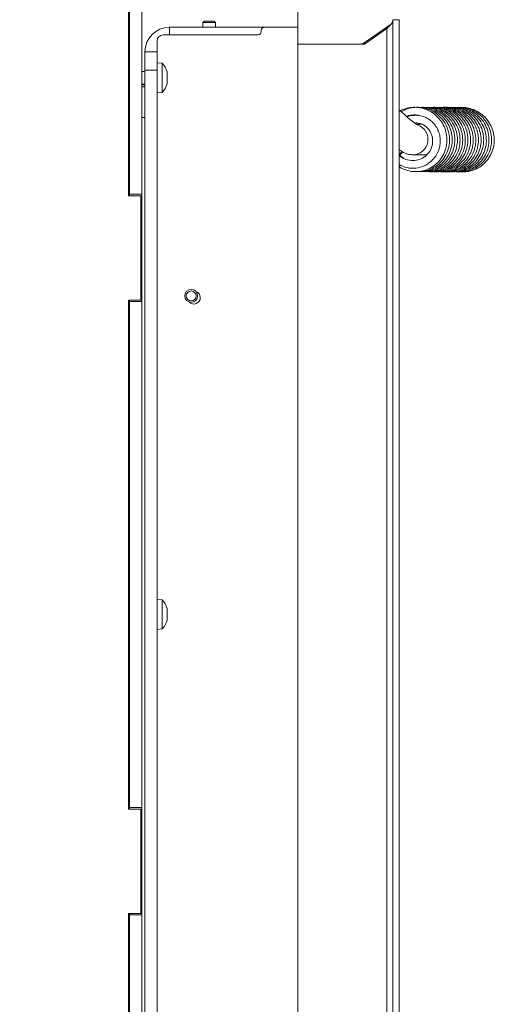
# Model space of a CAD drawing. Extents: x -1054 to 2558, y 919 to 3488.
# Drawn here: x -33 to 122, y 1084 to 1406 of the extents above; entities that cross this region are included whole.
import ezdxf

# ---------------------------------------------------------------- set-up
doc = ezdxf.new("R2010")
doc.units = 0
doc.header["$LTSCALE"] = 5
doc.layers.add('ORANGE', color=30, linetype='Continuous')
doc.layers.add('SLD-0', color=7, linetype='Continuous')
doc.styles.add('STANDARD-BrunnerGroßer Text', font='arial.ttf')
doc.dimstyles.new('STANDARD-Brunner-IIGroßer Text', dxfattribs={"dimscale": 5, "dimtxt": 8, "dimasz": 5, "dimexe": 3.175, "dimexo": 0, "dimgap": 0.762, "dimtad": 1, "dimdec": 0, "dimrnd": 1e-08, "dimtxsty": 'STANDARD-BrunnerGroßer Text', "dimblk": 'Filled-1', "dimcen": 0.09, "dimdle": 10, "dimclrd": 7, "dimclre": 7, "dimclrt": 7, "dimadec": 1, "dimazin": 2, "dimtfac": 0.666667, "dimtdec": 0, "dimtmove": 0, "dimatfit": 3, "dimldrblk": 'Filled-1', "dimfxl": 1, "dimtolj": 1, "dimlwd": 15, "dimlwe": 15, "dimarcsym": 0})

# ---------------------------------------------------------------- blocks, each defined once
blk = doc.blocks.new('Filled-1')
at = {"color": 0}
for p, q in [((0, 0), (-1, 0.167)), ((-1, 0.167), (-1, -0.167)), ((-1, 0), (0, 0)), ((-1, -0.167), (0, 0))]:
    blk.add_line(p, q, dxfattribs=at)
at = {"color": 0, "flags": 128}
blk.add_lwpolyline([(-1, -0.167), (0, 0), (-1, 0.167), (-1, -0.167)], dxfattribs=at)
at = {"color": 0}
blk.add_solid([(-1, -0.167), (0, 0), (-1, 0.167), (-1, -0.167)], dxfattribs=at)
blk = doc.blocks.new('*D79')
at = {"layer": 'Defpoints', "color": 0}
for p in [(-528.03, 1699.13), (-528.03, 1421.51), (58.17, 1403.11)]:
    blk.add_point(p, dxfattribs=at)
at = {"layer": 'SLD-0', "color": 7, "lineweight": 13}
for p, q in [((-528.03, 1421.51), (-528.03, 1715)), ((58.17, 1403.11), (58.17, 1715)), ((33.17, 1699.13), (-503.03, 1699.13))]:
    blk.add_line(p, q, dxfattribs=at)
at = {"layer": 'SLD-0', "color": 7, "lineweight": 13, "xscale": 25, "yscale": 25, "zscale": 25, "rotation": 180}
blk.add_blockref('Filled-1', (-528.03, 1699.13), dxfattribs=at)
at = {"layer": 'SLD-0', "color": 7, "lineweight": 13, "xscale": 25, "yscale": 25, "zscale": 25}
blk.add_blockref('Filled-1', (58.17, 1699.13), dxfattribs=at)
at = {"layer": 'SLD-0', "color": 7, "lineweight": 13, "insert": (-260.76, 1743.78), "char_height": 40, "attachment_point": 2, "style": 'STANDARD-BrunnerGroßer Text'}
blk.add_mtext('\\A1;586', dxfattribs=at)

msp = doc.modelspace()

# ---------------------------------------------------------------- linework, layer by layer
at = {"color": 7, "linetype": 'Continuous', "lineweight": 13}
for p, q in [((2.87, 1348.11), (2.87, 1514.11)), ((3.17, 1348.61), (3.17, 1513.61)), ((7.17, 1348.61), (7.17, 1513.61)), ((27.57, 1405.11), (27.07, 1404.61)), ((27.07, 1404.61), (27.07, 1403.11)), ((27.07, 1404.61), (31.27, 1404.61)), ((27.57, 1405.11), (30.77, 1405.11)), ((31.27, 1404.61), (30.77, 1405.11)), ((31.27, 1403.11), (31.27, 1404.61)), ((14.17, 1400.61), (45.17, 1400.61)), ((47.17, 1403.11), (16.17, 1403.11)), ((46.17, 1401.61), (46.17, 1402.11)), ((47.17, 1403.11), (58.17, 1403.11)), ((58.17, 1403.11), (58.17, 957.61)), ((12.17, 1395.11), (12.17, 1398.61)), ((8.17, 1395.11), (12.17, 1395.11)), ((8.17, 1389.11), (8.17, 1395.11)), ((12.17, 1395.11), (12.17, 1389.11)), ((13.8, 1391.37), (12.17, 1391.51)), ((13.8, 1381.86), (13.8, 1391.37)), ((3.17, 1388.71), (2.87, 1388.71)), ((8.17, 1388.71), (7.17, 1388.71)), ((12.17, 1389.11), (8.17, 1389.11)), ((8.17, 1005.61), (8.17, 1389.11)), ((12.17, 1005.61), (12.17, 1389.11)), ((15.5, 1387.91), (15.5, 1387.91)), ((2.87, 1384.51), (3.17, 1384.51)), ((7.17, 1384.51), (8.17, 1384.51)), ((7.17, 1384.31), (8.17, 1384.31)), ((15.5, 1386.61), (15.5, 1386.61)), ((15.5, 1385.31), (15.5, 1385.31)), ((7.17, 1383.61), (8.17, 1383.61)), ((12.17, 1381.71), (13.8, 1381.86)), ((7.17, 1373.61), (8.17, 1373.61)), ((6.87, 1348.11), (2.87, 1348.11)), ((7.17, 1348.61), (3.17, 1348.61)), ((3.17, 1348.61), (3.17, 1348.11)), ((6.87, 1314.11), (6.87, 1348.11)), ((7.17, 1313.61), (7.17, 1348.61)), ((2.87, 1314.11), (6.87, 1314.11)), ((2.87, 1148.11), (2.87, 1314.11)), ((3.17, 1314.11), (3.17, 1313.61)), ((3.17, 1313.61), (7.17, 1313.61)), ((3.17, 1148.61), (3.17, 1313.61)), ((7.17, 1148.61), (7.17, 1313.61)), ((3.17, 1224.39), (2.87, 1224.39)), ((13.8, 1216.37), (12.17, 1216.51)), ((13.8, 1206.86), (13.8, 1216.37)), ((3.17, 1213.71), (2.87, 1213.71)), ((15.5, 1212.91), (15.5, 1212.91)), ((15.5, 1211.61), (15.5, 1211.61)), ((2.87, 1209.51), (3.17, 1209.51)), ((15.5, 1210.31), (15.5, 1210.31)), ((2.87, 1206.39), (3.17, 1206.39)), ((12.17, 1206.71), (13.8, 1206.86)), ((6.87, 1148.11), (2.87, 1148.11)), ((7.17, 1148.61), (3.17, 1148.61)), ((3.17, 1148.61), (3.17, 1148.11)), ((6.87, 1114.11), (6.87, 1148.11)), ((7.17, 1113.61), (7.17, 1148.61)), ((2.87, 1114.11), (6.87, 1114.11)), ((2.87, 1010.61), (2.87, 1114.11)), ((3.17, 1114.11), (3.17, 1113.61)), ((3.17, 1113.61), (7.17, 1113.61)), ((3.17, 1006.61), (3.17, 1113.61)), ((7.17, 1006.61), (7.17, 1113.61)), ((3.17, 1101.39), (2.87, 1101.39))]:
    msp.add_line(p, q, dxfattribs=at)
at = {"color": 8, "linetype": 'Continuous', "lineweight": 13}
msp.add_line((16.17, 1403.11), (16.17, 1400.61), dxfattribs=at)
at = {"color": 7, "linetype": 'Continuous', "lineweight": 0}
for p, q in [((58.17, 1403.11), (58.17, 957.61)), ((98.54, 1371.49), (96.74, 1371.5)), ((91.17, 1362.01), (91.5, 1361.64)), ((95.65, 1361.5), (100.13, 1361.49))]:
    msp.add_line(p, q, dxfattribs=at)
at = {"color": 7, "linetype": 'Continuous', "lineweight": 0, "flags": 128}
msp.add_lwpolyline([(92.43, 1362.44), (92.22, 1362.21), (91.9, 1361.91), (91.66, 1361.71), (91.51, 1361.64), (91.49, 1361.71), (91.6, 1361.91), (91.82, 1362.21), (92.12, 1362.57), (92.15, 1362.6)], dxfattribs=at)
at = {"color": 7, "linetype": 'Continuous', "lineweight": 13}
for centre, radius, start, end in [((16.17, 1395.11), 8, 90, 180), ((14.17, 1398.61), 2, 90, 180), ((45.17, 1401.61), 1, 270, 0), ((47.17, 1402.11), 1, 90, 180), ((8.67, 1386.61), 7, 15.9915, 42.8093), ((8.67, 1386.61), 7, 317.1907, 343.9951), ((24.17, 1314.91), 2.1, 222.1246, 71.1393), ((8.67, 1211.61), 7, 15.9915, 42.8093), ((8.67, 1211.61), 7, 317.1907, 343.9951)]:
    msp.add_arc(centre, radius, start, end, dxfattribs=at)
at = {"color": 7, "linetype": 'Continuous', "lineweight": 0}
msp.add_arc((95.6, 1366.51), 5.01, 270.0348, 70.0934, dxfattribs=at)
at = {"color": 7, "linetype": 'Continuous', "lineweight": 13}
for points, knots in [([(15.42, 1388.45), (15.41, 1388.47), (15.41, 1388.5), (15.4, 1388.54), (15.4, 1388.54), (15.4, 1388.54)], [0, 0, 0, 0, 0.3467698, 0.6951141, 1, 1, 1, 1]), ([(15.42, 1387.39), (15.41, 1387.41), (15.41, 1387.45), (15.4, 1387.52), (15.4, 1387.58), (15.4, 1387.63), (15.41, 1387.67), (15.42, 1387.67), (15.42, 1387.68)], [0, 0, 0, 0, 0.173602, 0.347939, 0.518483, 0.685896, 0.853576, 1, 1, 1, 1]), ([(15.5, 1387.91), (15.5, 1388.02), (15.49, 1388.17), (15.44, 1388.39), (15.42, 1388.45)], [0, 0, 0, 0, 0.687831, 1, 1, 1, 1]), ([(15.42, 1387.68), (15.45, 1387.7), (15.5, 1387.75), (15.5, 1387.87), (15.5, 1387.91)], [0, 0, 0, 0, 0.687999, 1, 1, 1, 1]), ([(15.5, 1386.61), (15.5, 1386.8), (15.49, 1387.07), (15.44, 1387.31), (15.42, 1387.39)], [0, 0, 0, 0, 0.687868, 1, 1, 1, 1]), ([(15.42, 1385.55), (15.41, 1385.55), (15.41, 1385.56), (15.4, 1385.6), (15.4, 1385.65), (15.4, 1385.72), (15.41, 1385.78), (15.42, 1385.82), (15.42, 1385.84)], [0, 0, 0, 0, 0.173655, 0.347991, 0.518533, 0.685946, 0.853626, 1, 1, 1, 1]), ([(15.4, 1384.69), (15.4, 1384.69), (15.4, 1384.68), (15.4, 1384.7), (15.41, 1384.73), (15.42, 1384.76), (15.42, 1384.77)], [0, 0, 0, 0, 0.032186, 0.368641, 0.70563, 1, 1, 1, 1]), ([(15.42, 1385.84), (15.45, 1386.01), (15.5, 1386.26), (15.5, 1386.53), (15.5, 1386.61)], [0, 0, 0, 0, 0.687973, 1, 1, 1, 1]), ([(15.5, 1385.31), (15.5, 1385.39), (15.49, 1385.51), (15.44, 1385.54), (15.42, 1385.55)], [0, 0, 0, 0, 0.687829, 1, 1, 1, 1]), ([(15.42, 1384.77), (15.45, 1384.92), (15.5, 1385.13), (15.5, 1385.27), (15.5, 1385.31)], [0, 0, 0, 0, 0.687947, 1, 1, 1, 1]), ([(15.42, 1213.45), (15.41, 1213.47), (15.41, 1213.5), (15.4, 1213.54), (15.4, 1213.54), (15.4, 1213.54)], [0, 0, 0, 0, 0.34677, 0.695114, 1, 1, 1, 1]), ([(15.42, 1212.39), (15.41, 1212.41), (15.41, 1212.45), (15.4, 1212.52), (15.4, 1212.58), (15.4, 1212.63), (15.41, 1212.67), (15.42, 1212.67), (15.42, 1212.68)], [0, 0, 0, 0, 0.173602, 0.347939, 0.518483, 0.685896, 0.853576, 1, 1, 1, 1]), ([(15.42, 1210.55), (15.41, 1210.55), (15.41, 1210.56), (15.4, 1210.6), (15.4, 1210.65), (15.4, 1210.72), (15.41, 1210.78), (15.42, 1210.82), (15.42, 1210.84)], [0, 0, 0, 0, 0.173655, 0.347991, 0.518533, 0.685946, 0.853626, 1, 1, 1, 1]), ([(15.5, 1212.91), (15.5, 1213.02), (15.49, 1213.17), (15.44, 1213.39), (15.42, 1213.45)], [0, 0, 0, 0, 0.687831, 1, 1, 1, 1]), ([(15.42, 1212.68), (15.45, 1212.7), (15.5, 1212.75), (15.5, 1212.87), (15.5, 1212.91)], [0, 0, 0, 0, 0.687999, 1, 1, 1, 1]), ([(15.5, 1211.61), (15.5, 1211.8), (15.49, 1212.07), (15.44, 1212.31), (15.42, 1212.39)], [0, 0, 0, 0, 0.687868, 1, 1, 1, 1]), ([(15.42, 1210.84), (15.45, 1211.01), (15.5, 1211.26), (15.5, 1211.53), (15.5, 1211.61)], [0, 0, 0, 0, 0.687973, 1, 1, 1, 1]), ([(15.4, 1209.69), (15.4, 1209.69), (15.4, 1209.68), (15.4, 1209.7), (15.41, 1209.73), (15.42, 1209.76), (15.42, 1209.77)], [0, 0, 0, 0, 0.032186, 0.368641, 0.70563, 1, 1, 1, 1]), ([(15.5, 1210.31), (15.5, 1210.39), (15.49, 1210.51), (15.44, 1210.54), (15.42, 1210.55)], [0, 0, 0, 0, 0.687829, 1, 1, 1, 1]), ([(15.42, 1209.77), (15.45, 1209.92), (15.5, 1210.13), (15.5, 1210.27), (15.5, 1210.31)], [0, 0, 0, 0, 0.687947, 1, 1, 1, 1])]:
    msp.add_open_spline(points, degree=3, knots=knots, dxfattribs=at)
at = {"color": 7, "linetype": 'Continuous', "lineweight": 0}
for points, knots in [([(91.17, 1357.68), (91.26, 1357.61), (91.91, 1357.09), (93.31, 1356.53), (95.28, 1356.02), (97.35, 1355.95), (99.53, 1356.33), (101.71, 1357.26), (103.68, 1358.74), (105.26, 1360.67), (106.34, 1362.93), (106.86, 1365.38), (106.79, 1367.87), (106.18, 1370.23), (105.06, 1372.37), (103.37, 1374.36), (101.38, 1375.75), (99.31, 1376.59), (97.41, 1377), (95.3, 1377.03), (93.13, 1376.65), (91.81, 1375.99), (91.17, 1375.67)], [0, 0, 0, 0, 0.0079494, 0.0576573, 0.1026012, 0.1495207, 0.2006846, 0.2559281, 0.3124769, 0.3691133, 0.4258725, 0.4825951, 0.5383845, 0.5930208, 0.6465512, 0.7008519, 0.7686944, 0.8085097, 0.8522049, 0.8999241, 0.9515858, 1, 1, 1, 1]), ([(97.21, 1371.2), (97.21, 1371.2), (97.24, 1371.19), (97.09, 1371.27), (96.75, 1371.49), (96.16, 1371.91), (95.37, 1372.53), (94.37, 1373.35), (93.23, 1374.36), (92.14, 1375.35), (91.44, 1376.02), (91.17, 1376.29)], [0, 0, 0, 0, 0.014034, 0.100345, 0.202852, 0.322174, 0.455662, 0.599206, 0.749108, 0.902772, 1, 1, 1, 1]), ([(91.17, 1358.34), (92.02, 1357.93), (93.75, 1357.11), (96.76, 1357.02), (99.3, 1357.75), (101.24, 1358.96), (102.61, 1360.27), (103.7, 1361.89), (104.4, 1363.69), (104.7, 1365.57), (104.6, 1367.42), (104.12, 1369.19), (103.29, 1370.8), (102.14, 1372.18), (100.72, 1373.29), (99.09, 1374.05), (97.35, 1374.43), (95.6, 1374.37), (94.39, 1374.16), (93.84, 1373.87), (93.81, 1373.86)], [0, 0, 0, 0, 0.081536, 0.166166, 0.257027, 0.308736, 0.364354, 0.421004, 0.476553, 0.530809, 0.584049, 0.636073, 0.687956, 0.739763, 0.791664, 0.843517, 0.895161, 0.946292, 0.996699, 1, 1, 1, 1]), ([(97.28, 1356.02), (97.93, 1356.03), (99.24, 1356.06), (101.15, 1356.62), (103, 1357.55), (104.75, 1358.96), (106.27, 1360.91), (107.33, 1363.31), (107.77, 1365.98), (107.52, 1368.68), (106.62, 1371.22), (105.16, 1373.37), (103.38, 1375.01), (101.48, 1376.11), (99.5, 1376.78), (97.38, 1377.07), (95.09, 1376.88), (93.2, 1376.37), (92.22, 1375.74), (91.93, 1375.56)], [0, 0, 0, 0, 0.05162, 0.103724, 0.156629, 0.215509, 0.280392, 0.34964, 0.419139, 0.488638, 0.558169, 0.6261, 0.688272, 0.744467, 0.795769, 0.850255, 0.909605, 0.973447, 1, 1, 1, 1]), ([(93.61, 1374.03), (93.68, 1374.07), (94.27, 1374.34), (95.46, 1374.47), (96.77, 1374.58), (97.46, 1374.35), (97.65, 1374.29)], [0, 0, 0, 0, 0.056576, 0.47301, 0.857769, 1, 1, 1, 1]), ([(97.73, 1356.05), (97.86, 1356.03), (98.63, 1355.92), (100.1, 1356.1), (102.12, 1356.63), (104.16, 1357.73), (106.03, 1359.38), (107.49, 1361.55), (108.37, 1364.03), (108.62, 1366.61), (108.25, 1369.15), (107.3, 1371.52), (105.84, 1373.58), (103.93, 1375.25), (101.73, 1376.38), (99.62, 1376.96), (98.29, 1376.95), (97.75, 1376.95)], [0, 0, 0, 0, 0.01214, 0.07069, 0.132996, 0.202129, 0.278096, 0.356793, 0.434245, 0.510459, 0.585444, 0.659781, 0.734005, 0.808139, 0.882016, 0.951998, 1, 1, 1, 1]), ([(98.79, 1356.04), (99.02, 1356.02), (99.91, 1355.94), (101.53, 1356.2), (103.6, 1356.9), (105.6, 1358.16), (107.32, 1359.92), (108.6, 1362.1), (109.33, 1364.56), (109.45, 1367.15), (108.95, 1369.69), (107.87, 1372.03), (106.28, 1374.01), (104.33, 1375.52), (102.22, 1376.51), (100.13, 1376.95), (98.7, 1377.07), (98.01, 1376.95), (97.96, 1376.94)], [0, 0, 0, 0, 0.020789, 0.080371, 0.14542, 0.215891, 0.289155, 0.363101, 0.437765, 0.513065, 0.588076, 0.662399, 0.736077, 0.808474, 0.876046, 0.938149, 0.995935, 1, 1, 1, 1]), ([(99.8, 1356.03), (100, 1356.02), (100.93, 1355.93), (102.67, 1356.26), (104.88, 1357.09), (106.89, 1358.52), (108.52, 1360.4), (109.67, 1362.63), (110.27, 1365.1), (110.26, 1367.69), (109.62, 1370.24), (108.36, 1372.59), (106.6, 1374.51), (104.56, 1375.88), (102.48, 1376.66), (100.74, 1377.01), (99.72, 1376.95), (99.36, 1376.93)], [0, 0, 0, 0, 0.017996, 0.085954, 0.159148, 0.233706, 0.308373, 0.383194, 0.458306, 0.534604, 0.612164, 0.691042, 0.769934, 0.842772, 0.90872, 0.968242, 1, 1, 1, 1]), ([(100.63, 1356.03), (101.2, 1356.02), (102.42, 1356.01), (104.26, 1356.49), (106.15, 1357.36), (107.96, 1358.73), (109.55, 1360.64), (110.68, 1363.02), (111.19, 1365.67), (111.01, 1368.38), (110.18, 1370.94), (108.79, 1373.12), (107.08, 1374.79), (105.22, 1375.95), (103.27, 1376.67), (101.7, 1377.01), (100.79, 1376.95), (100.58, 1376.93)], [0, 0, 0, 0, 0.052422, 0.112545, 0.174715, 0.243829, 0.319918, 0.400561, 0.481344, 0.562145, 0.642983, 0.721444, 0.793059, 0.857728, 0.917298, 0.981177, 1, 1, 1, 1]), ([(100.98, 1356.04), (101.06, 1356.02), (101.77, 1355.9), (103.2, 1356.04), (105.25, 1356.5), (107.34, 1357.54), (109.27, 1359.15), (110.79, 1361.28), (111.74, 1363.73), (112.05, 1366.3), (111.76, 1368.84), (110.88, 1371.23), (109.47, 1373.34), (107.61, 1375.06), (105.46, 1376.25), (103.28, 1376.91), (101.86, 1376.94), (101.23, 1376.96)], [0, 0, 0, 0, 0.007282, 0.065467, 0.128168, 0.197682, 0.273961, 0.352238, 0.429266, 0.505064, 0.579632, 0.653657, 0.72756, 0.801376, 0.874793, 0.943971, 1, 1, 1, 1]), ([(102.08, 1356.03), (102.24, 1356.01), (103.07, 1355.91), (104.64, 1356.12), (106.75, 1356.75), (108.79, 1357.95), (110.57, 1359.67), (111.91, 1361.82), (112.71, 1364.26), (112.91, 1366.84), (112.47, 1369.39), (111.46, 1371.75), (109.93, 1373.78), (108.04, 1375.34), (105.97, 1376.38), (103.91, 1376.89), (102.44, 1377.06), (101.7, 1376.95), (101.6, 1376.93)], [0, 0, 0, 0, 0.0147516, 0.0749656, 0.1406572, 0.2117237, 0.2851872, 0.3593254, 0.4341819, 0.5096311, 0.5847093, 0.6591006, 0.7328523, 0.8050672, 0.8722409, 0.9339349, 0.9918612, 1, 1, 1, 1]), ([(103.05, 1356.02), (103.2, 1356), (104.09, 1355.9), (105.8, 1356.17), (108.04, 1356.94), (110.1, 1358.31), (111.78, 1360.14), (113, 1362.34), (113.66, 1364.79), (113.73, 1367.38), (113.16, 1369.95), (111.97, 1372.33), (110.26, 1374.29), (108.28, 1375.71), (106.24, 1376.55), (104.35, 1376.98), (103.15, 1376.94), (102.61, 1376.93)], [0, 0, 0, 0, 0.013596, 0.08132, 0.15403, 0.22778, 0.301641, 0.375659, 0.450024, 0.525597, 0.602419, 0.680537, 0.758204, 0.829575, 0.894135, 0.952714, 1, 1, 1, 1]), ([(103.98, 1356.03), (104.46, 1356.01), (105.59, 1355.96), (107.37, 1356.37), (109.3, 1357.18), (111.17, 1358.5), (112.82, 1360.38), (114.01, 1362.71), (114.59, 1365.28), (114.52, 1367.88), (113.85, 1370.37), (112.62, 1372.6), (110.91, 1374.47), (108.81, 1375.9), (106.49, 1376.73), (104.68, 1377.05), (103.71, 1376.94), (103.54, 1376.92)], [0, 0, 0, 0, 0.044022, 0.102801, 0.164574, 0.233176, 0.308627, 0.387455, 0.465084, 0.541481, 0.616664, 0.691109, 0.765437, 0.839649, 0.913679, 0.984153, 1, 1, 1, 1]), ([(104.23, 1356.03), (104.26, 1356.02), (104.91, 1355.89), (106.3, 1355.99), (108.38, 1356.38), (110.52, 1357.37), (112.5, 1358.93), (114.08, 1361.01), (115.1, 1363.43), (115.48, 1365.98), (115.26, 1368.53), (114.45, 1370.94), (113.1, 1373.09), (111.3, 1374.85), (109.18, 1376.12), (106.96, 1376.8), (105.34, 1377.04), (104.5, 1376.94), (104.38, 1376.93)], [0, 0, 0, 0, 0.002431, 0.059802, 0.122274, 0.191467, 0.267218, 0.344316, 0.420178, 0.494825, 0.568266, 0.64126, 0.714127, 0.786911, 0.859109, 0.926807, 0.989066, 1, 1, 1, 1]), ([(105.37, 1356.01), (105.47, 1356), (106.23, 1355.88), (107.75, 1356.05), (109.89, 1356.61), (111.98, 1357.76), (113.79, 1359.41), (115.19, 1361.49), (116.06, 1363.85), (116.35, 1366.38), (116.03, 1368.94), (115.09, 1371.39), (113.56, 1373.58), (111.57, 1375.27), (109.37, 1376.4), (107.19, 1376.89), (105.74, 1377.05), (105.06, 1376.94), (105.05, 1376.94)], [0, 0, 0, 0, 0.008676, 0.069175, 0.135128, 0.206318, 0.279141, 0.35208, 0.425182, 0.498537, 0.573018, 0.648746, 0.725769, 0.803127, 0.874874, 0.939866, 0.998343, 1, 1, 1, 1]), ([(106.3, 1356.01), (106.4, 1356), (107.25, 1355.87), (108.93, 1356.09), (111.2, 1356.79), (113.3, 1358.1), (115.04, 1359.88), (116.31, 1362.05), (117.05, 1364.48), (117.19, 1367.06), (116.69, 1369.65), (115.56, 1372.06), (113.92, 1374.06), (112, 1375.52), (110, 1376.45), (107.97, 1376.9), (106.55, 1377.06), (105.82, 1376.93), (105.77, 1376.92)], [0, 0, 0, 0, 0.0092651, 0.0765819, 0.148574, 0.2213255, 0.294199, 0.3672319, 0.4406812, 0.5153483, 0.5912472, 0.6684155, 0.7446111, 0.8143608, 0.8773948, 0.9350063, 0.9962816, 1, 1, 1, 1]), ([(107.32, 1356.02), (107.72, 1356), (108.77, 1355.92), (110.48, 1356.27), (112.45, 1357), (114.38, 1358.29), (116.09, 1360.12), (117.34, 1362.42), (117.99, 1364.97), (117.99, 1367.57), (117.39, 1370.07), (116.23, 1372.33), (114.58, 1374.26), (112.52, 1375.74), (110.23, 1376.65), (108.34, 1377.01), (107.28, 1376.92), (107.01, 1376.9)], [0, 0, 0, 0, 0.036435, 0.09491, 0.157243, 0.226396, 0.302378, 0.380992, 0.458373, 0.534525, 0.60946, 0.68377, 0.757966, 0.832059, 0.905865, 0.975709, 1, 1, 1, 1]), ([(108.66, 1356), (108.88, 1355.99), (109.81, 1355.94), (111.51, 1356.3), (113.69, 1357.19), (115.73, 1358.71), (117.36, 1360.75), (118.44, 1363.13), (118.9, 1365.67), (118.75, 1368.22), (118.01, 1370.65), (116.73, 1372.84), (114.97, 1374.65), (112.91, 1375.97), (110.72, 1376.72), (109.07, 1377), (108.2, 1376.93), (108.03, 1376.92)], [0, 0, 0, 0, 0.020785, 0.08624, 0.158668, 0.2377, 0.31755, 0.396115, 0.473431, 0.549515, 0.625215, 0.700778, 0.776255, 0.850875, 0.920551, 0.984582, 1, 1, 1, 1]), ([(109.46, 1356), (109.9, 1355.99), (111.09, 1355.98), (113.03, 1356.5), (115.16, 1357.56), (117.03, 1359.18), (118.48, 1361.21), (119.42, 1363.54), (119.78, 1366.06), (119.53, 1368.63), (118.66, 1371.12), (117.19, 1373.34), (115.26, 1375.08), (113.1, 1376.26), (110.96, 1376.83), (109.49, 1377.03), (108.77, 1376.94), (108.72, 1376.93)], [0, 0, 0, 0, 0.040932, 0.109215, 0.182718, 0.257534, 0.332464, 0.40756, 0.482966, 0.559577, 0.637466, 0.716684, 0.795855, 0.868894, 0.934996, 0.994681, 1, 1, 1, 1]), ([(109.97, 1356.01), (110.18, 1355.99), (111.1, 1355.88), (112.67, 1356.16), (114.6, 1356.8), (116.4, 1357.86), (118.08, 1359.4), (119.49, 1361.46), (120.39, 1363.95), (120.65, 1366.64), (120.22, 1369.32), (119.16, 1371.79), (117.57, 1373.83), (115.71, 1375.33), (113.76, 1376.32), (111.75, 1376.84), (110.28, 1377.04), (109.5, 1376.92), (109.42, 1376.91)], [0, 0, 0, 0, 0.019207, 0.083416, 0.142214, 0.203161, 0.270912, 0.345496, 0.424468, 0.50356, 0.582652, 0.661776, 0.738506, 0.808525, 0.871744, 0.930061, 0.992669, 1, 1, 1, 1]), ([(110.95, 1356), (111.17, 1355.98), (112.04, 1355.9), (113.59, 1356.17), (115.59, 1356.84), (117.58, 1358.08), (119.35, 1359.87), (120.66, 1362.14), (121.38, 1364.66), (121.46, 1367.26), (120.93, 1369.77), (119.83, 1372.06), (118.23, 1374.03), (116.22, 1375.57), (113.97, 1376.55), (112, 1376.97), (110.85, 1376.91), (110.49, 1376.88)], [0, 0, 0, 0, 0.020359, 0.079157, 0.142608, 0.212928, 0.290066, 0.369134, 0.446951, 0.523533, 0.598885, 0.673707, 0.748414, 0.823035, 0.897217, 0.967045, 1, 1, 1, 1]), ([(111.91, 1355.99), (112.26, 1355.98), (113.29, 1355.94), (115.02, 1356.31), (117.06, 1357.15), (118.98, 1358.55), (120.59, 1360.43), (121.73, 1362.7), (122.3, 1365.2), (122.26, 1367.79), (121.59, 1370.3), (120.36, 1372.56), (118.65, 1374.43), (116.63, 1375.81), (114.48, 1376.62), (112.81, 1376.96), (111.89, 1376.91), (111.67, 1376.9)], [0, 0, 0, 0, 0.03272, 0.094865, 0.162658, 0.235988, 0.311741, 0.3882, 0.465406, 0.543208, 0.620599, 0.697281, 0.773305, 0.84771, 0.916894, 0.980427, 1, 1, 1, 1]), ([(96.25, 1371.86), (96.49, 1371.87), (97.13, 1371.92), (98.15, 1371.7), (99.24, 1371.24), (100.21, 1370.54), (101.01, 1369.66), (101.63, 1368.62), (102.15, 1367.11), (102.24, 1365.06), (101.42, 1362.76), (99.88, 1360.97), (97.92, 1359.89), (95.68, 1359.47), (93.62, 1359.83), (92.07, 1360.54), (91.44, 1361.13), (91.22, 1361.34)], [0, 0, 0, 0, 0.030472, 0.079193, 0.128125, 0.177111, 0.226123, 0.275104, 0.324047, 0.421584, 0.519144, 0.615359, 0.706657, 0.79231, 0.894336, 0.962391, 1, 1, 1, 1]), ([(91.17, 1363.21), (91.34, 1363.09), (91.95, 1362.67), (92.79, 1362.2), (93.86, 1361.77), (94.79, 1361.54), (95.39, 1361.51), (95.65, 1361.5)], [0, 0, 0, 0, 0.1379493, 0.4797305, 0.7050384, 0.8736045, 1, 1, 1, 1]), ([(92.51, 1360.44), (92.45, 1360.48), (91.91, 1360.88), (91.44, 1361.42), (91.17, 1361.96), (91.17, 1361.97)], [0, 0, 0, 0, 0.110897, 0.995, 1, 1, 1, 1])]:
    msp.add_open_spline(points, degree=3, knots=knots, dxfattribs=at)
at = {"layer": 'ORANGE', "linetype": 'Continuous', "lineweight": 0}
for p, q in [((79.82, 1397.97), (88.31, 1403.92)), ((89.17, 1405.49), (89.17, 1405.56)), ((91.17, 1405.51), (89.17, 1405.51)), ((89.17, 1405.51), (89.17, 920.71)), ((91.17, 1405.51), (91.17, 920.71)), ((79.88, 1397.61), (87.17, 1402.71)), ((87.17, 1402.71), (87.17, 922.61)), ((58.17, 1397.61), (79.88, 1397.61)), ((79.82, 1397.97), (80.01, 1397.7))]:
    msp.add_line(p, q, dxfattribs=at)
at = {"layer": 'ORANGE', "linetype": 'Continuous', "lineweight": 13}
for radius in [2.1, 1.6]:
    msp.add_circle((23.29, 1315.49), radius, dxfattribs=at)
at = {"layer": 'ORANGE', "linetype": 'Continuous', "lineweight": 0}
msp.add_arc((78.67, 1399.61), 2, 270, 305, dxfattribs=at)
msp.add_open_spline([(89.17, 1405.51), (89.14, 1405.28), (89.08, 1404.81), (88.61, 1404.11), (87.95, 1403.41), (87.43, 1402.95), (87.17, 1402.71)], degree=3, dxfattribs=at)

# ---------------------------------------------------------------- dimensions: what is measured, and where the dimension line sits
at = {"layer": 'SLD-0', "lineweight": 13}
dim = msp.add_linear_dim(base=(-528.03, 1699.13), p1=(58.17, 1403.11), p2=(-528.03, 1421.51), angle=0, dimstyle='STANDARD-Brunner-IIGroßer Text', override={"dimtxsty": 'STANDARD-BrunnerGroßer Text', "dimlwd": 13, "dimlwe": 13}, dxfattribs=at)
dim.commit()
dim.dimension.update_dxf_attribs({"geometry": '*D79', "text_midpoint": (-260.76, 1699.13), "dimtype": 160})

doc.saveas('drawing.dxf')
